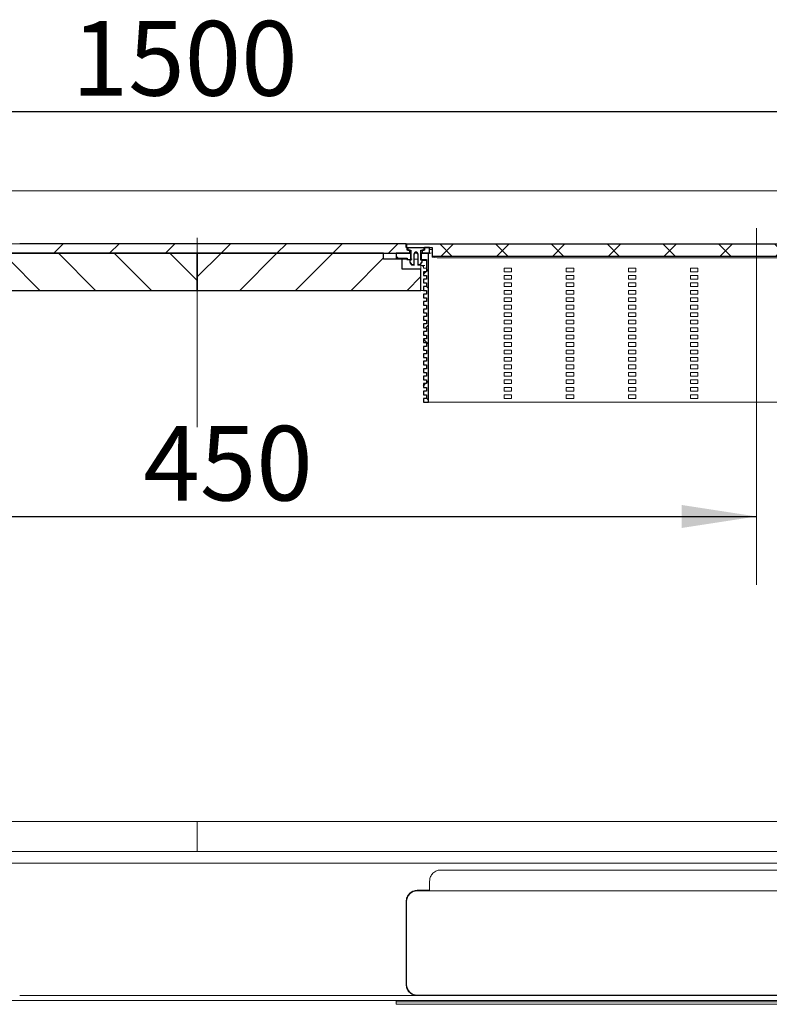
# Model space of a CAD drawing. Units: millimetres. Extents: x 5 to 376, y 61 to 171.
# Drawn here: x 141 to 201, y 92 to 171 of the extents above; entities that cross this region are included whole.
import ezdxf

# ---------------------------------------------------------------- set-up
doc = ezdxf.new("R2010")
doc.units = ezdxf.units.MM
doc.linetypes.add('SLD-Durchgehend', pattern=[0])
doc.linetypes.add('SLD-Punktstrich', pattern=[19.05, 15.24, -1.27, 1.27, -1.27])
doc.styles.add('SLDTEXTSTYLE0', font='TXT', dxfattribs={"width": 0.605})
doc.styles.add('SLDTEXTSTYLE2', font='TXT', dxfattribs={"width": 0.96})
doc.dimstyles.new('SLDDIMSTYLE1', dxfattribs={"dimtxt": 6, "dimasz": 6, "dimexe": 0, "dimexo": 0.0625, "dimgap": 1.5, "dimtad": 1, "dimdec": 0, "dimlfac": 10, "dimrnd": 1e-09, "dimzin": 12, "dimdsep": 46, "dimtxsty": 'SLDTEXTSTYLE0', "dimblk1": 'NONE', "dimblk2": 'NONE', "dimsah": 1, "dimcen": 0.09, "dimadec": 0, "dimazin": 3, "dimtfac": 1, "dimtofl": 0, "dimtmove": 0, "dimatfit": 3, "dimldrblk": 'NONE', "dimfxl": 1, "dimfrac": 2, "dimtolj": 1, "dimtzin": 12, "dimarcsym": 0})

# ---------------------------------------------------------------- blocks, each defined once
blk = doc.blocks.new('_D_4')
at = {"color": 7}
for p, q in [((110.053, 137.486), (110.053, 130.303)), ((110.053, 131.303), (200.053, 131.303))]:
    blk.add_line(p, q, dxfattribs=at)
for points in [[(110.053, 131.303), (116.053, 130.38), (116.053, 132.226)], [(200.053, 131.303), (194.053, 132.226), (194.053, 130.38)]]:
    blk.add_solid(points, dxfattribs=at)
at = {"color": 7, "insert": (150.717, 138.587), "char_height": 6, "attachment_point": 1, "style": 'SLDTEXTSTYLE2'}
blk.add_mtext('450', dxfattribs=at)
blk = doc.blocks.new('_NONE')
blk = doc.blocks.new('_D_5')
at = {"color": 7}
for p, q in [((5.053, 158.486), (5.053, 164.866)), ((305.053, 158.486), (305.053, 164.866)), ((5.053, 163.866), (305.053, 163.866))]:
    blk.add_line(p, q, dxfattribs=at)
for points in [[(5.053, 163.866), (11.053, 162.943), (11.053, 164.789)], [(305.053, 163.866), (299.053, 164.789), (299.053, 162.943)]]:
    blk.add_solid(points, dxfattribs=at)
at = {"color": 7, "insert": (144.953, 171.15), "char_height": 6, "attachment_point": 1, "style": 'SLDTEXTSTYLE2'}
blk.add_mtext('1500', dxfattribs=at)

msp = doc.modelspace()

# ---------------------------------------------------------------- hatches: boundary and pattern name
h = msp.add_hatch()
h.set_pattern_fill('ANSI31', style=0)
edge = h.paths.add_edge_path(flags=0)
edge.add_line((138.243, 153.232), (138.243, 152.931))
edge.add_line((138.243, 152.931), (138.153, 152.931))
edge.add_line((138.153, 152.931), (138.153, 152.731))
edge.add_line((138.153, 152.731), (137.953, 152.731))
edge.add_line((137.953, 152.731), (137.953, 152.486))
edge.add_line((137.953, 152.486), (172.153, 152.486))
edge.add_line((172.153, 152.486), (172.153, 152.731))
edge.add_line((172.153, 152.731), (171.953, 152.731))
edge.add_line((171.953, 152.731), (171.953, 152.931))
edge.add_line((171.953, 152.931), (171.863, 152.931))
edge.add_line((171.863, 152.931), (171.863, 153.232))
edge.add_spline(control_points=[(171.863, 153.232), (171.027, 153.234), (170.19, 153.236), (169.353, 153.239)], knot_values=[0.010575, 0.010575, 0.010575, 0.010575, 0.023125, 0.023125, 0.023125, 0.023125], weights=[1, 1, 1, 1], degree=3, periodic=0)
edge.add_line((169.353, 153.239), (140.753, 153.239))
edge.add_spline(control_points=[(140.753, 153.239), (139.917, 153.236), (139.08, 153.234), (138.243, 153.232)], knot_values=[0.000138, 0.000138, 0.000138, 0.000138, 0.012689, 0.012689, 0.012689, 0.012689], weights=[1, 1, 1, 1], degree=3, periodic=0)
h = msp.add_hatch()
h.set_pattern_fill('ANSI31', angle=90, style=0)
h.paths.add_polyline_path([(226.153, 152.931), (228.203, 152.931), (228.203, 153.192), (171.903, 153.192), (171.903, 152.931), (173.953, 152.931), (173.953, 152.231), (226.153, 152.231)], flags=0)
h = msp.add_hatch()
h.set_pattern_fill('ANSI31', style=0)
h.paths.add_polyline_path([(226.153, 152.931), (228.203, 152.931), (228.203, 153.192), (171.903, 153.192), (171.903, 152.931), (173.953, 152.931), (173.953, 152.231), (226.153, 152.231)], flags=0)
h = msp.add_hatch()
h.set_pattern_fill('ANSI31', angle=90, style=0)
edge = h.paths.add_edge_path(flags=0)
edge.add_ellipse((173.053, 151.82), major_axis=(0, -0.1), ratio=0.999048, start_angle=56.32662, end_angle=90)
edge.add_line((173.153, 151.82), (173.153, 151.89))
edge.add_line((173.153, 151.89), (173.053, 151.917))
edge.add_line((173.053, 151.917), (173.053, 152.731))
edge.add_line((173.053, 152.731), (173.303, 152.731))
edge.add_line((173.303, 152.731), (173.303, 152.911))
edge.add_line((173.303, 152.911), (172.003, 152.911))
edge.add_line((172.003, 152.911), (172.003, 152.731))
edge.add_line((172.003, 152.731), (172.253, 152.731))
edge.add_line((172.253, 152.731), (172.253, 151.917))
edge.add_line((172.253, 151.917), (172.153, 151.89))
edge.add_line((172.153, 151.89), (172.153, 151.82))
edge.add_ellipse((172.253, 151.82), major_axis=(0, -0.1), ratio=0.999048, start_angle=270, end_angle=303.67338)
edge.add_line((172.17, 151.765), (172.27, 151.615))
edge.add_ellipse((172.353, 151.67), major_axis=(0, 0.1), ratio=0.999048, start_angle=123.67338, end_angle=180)
edge.add_line((172.353, 151.57), (172.503, 151.57))
edge.add_line((172.503, 151.57), (172.503, 152.421))
edge.add_ellipse((172.653, 152.421), major_axis=(0, -0.15), ratio=0.999048, start_angle=90, end_angle=270, ccw=False)
edge.add_line((172.803, 152.421), (172.803, 151.57))
edge.add_line((172.803, 151.57), (172.953, 151.57))
edge.add_ellipse((172.953, 151.67), major_axis=(0, -0.1), ratio=0.999048, start_angle=0, end_angle=56.32662)
edge.add_line((173.037, 151.615), (173.137, 151.765))
h = msp.add_hatch()
h.set_pattern_fill('ANSI31', style=0)
edge = h.paths.add_edge_path(flags=0)
edge.add_ellipse((173.053, 151.82), major_axis=(0, -0.1), ratio=0.999048, start_angle=56.32662, end_angle=90)
edge.add_line((173.153, 151.82), (173.153, 151.89))
edge.add_line((173.153, 151.89), (173.053, 151.917))
edge.add_line((173.053, 151.917), (173.053, 152.731))
edge.add_line((173.053, 152.731), (173.303, 152.731))
edge.add_line((173.303, 152.731), (173.303, 152.911))
edge.add_line((173.303, 152.911), (172.003, 152.911))
edge.add_line((172.003, 152.911), (172.003, 152.731))
edge.add_line((172.003, 152.731), (172.253, 152.731))
edge.add_line((172.253, 152.731), (172.253, 151.917))
edge.add_line((172.253, 151.917), (172.153, 151.89))
edge.add_line((172.153, 151.89), (172.153, 151.82))
edge.add_ellipse((172.253, 151.82), major_axis=(0, -0.1), ratio=0.999048, start_angle=270, end_angle=303.67338)
edge.add_line((172.17, 151.765), (172.27, 151.615))
edge.add_ellipse((172.353, 151.67), major_axis=(0, 0.1), ratio=0.999048, start_angle=123.67338, end_angle=180)
edge.add_line((172.353, 151.57), (172.503, 151.57))
edge.add_line((172.503, 151.57), (172.503, 152.421))
edge.add_ellipse((172.653, 152.421), major_axis=(0, -0.15), ratio=0.999048, start_angle=90, end_angle=270, ccw=False)
edge.add_line((172.803, 152.421), (172.803, 151.57))
edge.add_line((172.803, 151.57), (172.953, 151.57))
edge.add_ellipse((172.953, 151.67), major_axis=(0, -0.1), ratio=0.999048, start_angle=0, end_angle=56.32662)
edge.add_line((173.037, 151.615), (173.137, 151.765))
h = msp.add_hatch()
h.set_pattern_fill('ANSI31', style=0)
h.paths.add_polyline_path([(173.153, 152.731), (173.153, 152.486), (173.753, 152.486), (173.753, 152.931), (173.353, 152.931), (173.353, 152.731)], flags=0)
h = msp.add_hatch()
h.set_pattern_fill('ANSI31', angle=90, style=0)
h.paths.add_polyline_path([(137.053, 151.186), (137.053, 149.486), (155.053, 149.486), (155.053, 152.486), (140.053, 152.486), (140.053, 151.986), (138.553, 151.986), (138.553, 151.186)], flags=0)
h = msp.add_hatch()
h.set_pattern_fill('ANSI31', style=0)
h.paths.add_polyline_path([(170.053, 152.486), (155.053, 152.486), (155.053, 149.486), (173.053, 149.486), (173.053, 151.186), (171.553, 151.186), (171.553, 151.986), (170.053, 151.986)], flags=0)
h = msp.add_hatch()
h.set_pattern_fill('ANSI31', angle=90, style=0)
h.paths.add_polyline_path([(172.233, 151.968), (172.233, 152.486), (171.053, 152.486), (171.053, 152.086), (171.953, 152.086), (171.953, 151.968)], flags=0)
h = msp.add_hatch()
h.set_pattern_fill('ANSI31', style=0)
h.paths.add_polyline_path([(172.233, 151.968), (172.233, 152.486), (171.053, 152.486), (171.053, 152.086), (171.953, 152.086), (171.953, 151.968)], flags=0)
h = msp.add_hatch()
h.set_pattern_fill('ANSI31', angle=90, style=0)
h.paths.add_polyline_path([(173.253, 145.586), (173.253, 145.286), (173.493, 145.286), (173.493, 144.986), (173.253, 144.986), (173.253, 144.686), (173.493, 144.686), (173.493, 144.386), (173.253, 144.386), (173.253, 144.086), (173.493, 144.086), (173.493, 143.786), (173.253, 143.786), (173.253, 143.486), (173.493, 143.486), (173.493, 143.186), (173.253, 143.186), (173.253, 142.886), (173.493, 142.886), (173.493, 142.586), (173.253, 142.586), (173.253, 142.286), (173.493, 142.286), (173.493, 141.986), (173.253, 141.986), (173.253, 141.686), (173.493, 141.686), (173.493, 141.386), (173.253, 141.386), (173.253, 141.086), (173.493, 141.086), (173.493, 140.786), (173.253, 140.786), (173.253, 140.486), (173.653, 140.486), (173.653, 152.486), (173.073, 152.486), (173.073, 151.968), (173.493, 151.968), (173.493, 150.986), (173.253, 150.986), (173.253, 150.686), (173.493, 150.686), (173.493, 150.386), (173.253, 150.386), (173.253, 150.086), (173.493, 150.086), (173.493, 149.786), (173.253, 149.786), (173.253, 149.486), (173.493, 149.486), (173.493, 149.186), (173.253, 149.186), (173.253, 148.886), (173.493, 148.886), (173.493, 148.586), (173.253, 148.586), (173.253, 148.286), (173.493, 148.286), (173.493, 147.986), (173.253, 147.986), (173.253, 147.686), (173.493, 147.686), (173.493, 147.386), (173.253, 147.386), (173.253, 147.086), (173.493, 147.086), (173.493, 146.786), (173.253, 146.786), (173.253, 146.486), (173.493, 146.486), (173.493, 146.186), (173.253, 146.186), (173.253, 145.886), (173.493, 145.886), (173.493, 145.586)], flags=0)
h = msp.add_hatch()
h.set_pattern_fill('ANSI31', style=0)
h.paths.add_polyline_path([(173.253, 145.586), (173.253, 145.286), (173.493, 145.286), (173.493, 144.986), (173.253, 144.986), (173.253, 144.686), (173.493, 144.686), (173.493, 144.386), (173.253, 144.386), (173.253, 144.086), (173.493, 144.086), (173.493, 143.786), (173.253, 143.786), (173.253, 143.486), (173.493, 143.486), (173.493, 143.186), (173.253, 143.186), (173.253, 142.886), (173.493, 142.886), (173.493, 142.586), (173.253, 142.586), (173.253, 142.286), (173.493, 142.286), (173.493, 141.986), (173.253, 141.986), (173.253, 141.686), (173.493, 141.686), (173.493, 141.386), (173.253, 141.386), (173.253, 141.086), (173.493, 141.086), (173.493, 140.786), (173.253, 140.786), (173.253, 140.486), (173.653, 140.486), (173.653, 152.486), (173.073, 152.486), (173.073, 151.968), (173.493, 151.968), (173.493, 150.986), (173.253, 150.986), (173.253, 150.686), (173.493, 150.686), (173.493, 150.386), (173.253, 150.386), (173.253, 150.086), (173.493, 150.086), (173.493, 149.786), (173.253, 149.786), (173.253, 149.486), (173.493, 149.486), (173.493, 149.186), (173.253, 149.186), (173.253, 148.886), (173.493, 148.886), (173.493, 148.586), (173.253, 148.586), (173.253, 148.286), (173.493, 148.286), (173.493, 147.986), (173.253, 147.986), (173.253, 147.686), (173.493, 147.686), (173.493, 147.386), (173.253, 147.386), (173.253, 147.086), (173.493, 147.086), (173.493, 146.786), (173.253, 146.786), (173.253, 146.486), (173.493, 146.486), (173.493, 146.186), (173.253, 146.186), (173.253, 145.886), (173.493, 145.886), (173.493, 145.586)], flags=0)

# ---------------------------------------------------------------- linework, layer by layer
at = {"color": 7, "linetype": 'SLD-Durchgehend', "lineweight": 15}
for p, q in [((5.053, 157.486), (305.053, 157.486)), ((140.753, 153.239), (138.243, 153.232)), ((140.753, 153.239), (169.353, 153.239)), ((171.863, 153.232), (169.353, 153.239)), ((171.863, 153.232), (171.863, 152.931)), ((171.953, 152.931), (171.863, 152.931)), ((171.903, 152.931), (171.903, 153.192)), ((228.203, 153.192), (171.903, 153.192)), ((173.953, 152.931), (171.903, 152.931)), ((171.953, 152.731), (171.953, 152.931)), ((171.995, 152.856), (171.953, 152.867)), ((172.003, 152.855), (171.995, 152.856)), ((172.003, 152.911), (172.003, 152.731)), ((172.003, 152.911), (173.303, 152.911)), ((173.303, 152.731), (173.303, 152.911)), ((173.311, 152.856), (173.303, 152.855)), ((173.353, 152.867), (173.311, 152.856)), ((173.753, 152.931), (173.353, 152.931)), ((173.353, 152.931), (173.353, 152.731)), ((173.753, 152.486), (173.753, 152.931)), ((173.953, 152.931), (173.953, 152.231)), ((137.953, 152.486), (172.153, 152.486)), ((155.053, 152.486), (140.053, 152.486)), ((170.053, 152.486), (155.053, 152.486)), ((155.053, 149.486), (155.053, 152.486)), ((170.053, 151.986), (170.053, 152.486)), ((171.053, 152.486), (171.053, 152.086)), ((171.053, 152.486), (172.233, 152.486)), ((171.053, 152.086), (171.953, 152.086)), ((171.953, 152.731), (172.153, 152.731)), ((171.953, 152.086), (171.953, 151.968)), ((172.003, 152.731), (172.253, 152.731)), ((172.153, 152.486), (172.153, 152.731)), ((172.153, 152.676), (172.191, 152.667)), ((172.191, 152.667), (172.253, 152.663)), ((172.233, 152.486), (172.233, 151.968)), ((172.253, 152.486), (172.233, 152.486)), ((172.253, 152.731), (172.253, 151.917)), ((172.503, 151.57), (172.503, 152.421)), ((172.803, 152.421), (172.803, 151.57)), ((173.053, 152.731), (173.303, 152.731)), ((173.053, 151.917), (173.053, 152.731)), ((173.053, 152.663), (173.115, 152.667)), ((173.053, 152.486), (173.073, 152.486)), ((173.073, 151.968), (173.073, 152.486)), ((173.073, 152.486), (173.653, 152.486)), ((173.115, 152.667), (173.153, 152.676)), ((173.153, 152.731), (173.153, 152.486)), ((173.153, 152.731), (173.353, 152.731)), ((173.153, 152.486), (173.753, 152.486)), ((173.653, 140.486), (173.653, 152.486)), ((173.753, 152.778), (173.953, 152.778)), ((173.805, 152.486), (173.753, 152.486)), ((173.953, 152.231), (226.153, 152.231)), ((173.953, 152.231), (173.953, 152.148)), ((174.753, 152.113), (225.353, 152.113)), ((170.053, 151.986), (171.553, 151.986)), ((171.553, 151.186), (171.553, 151.986)), ((171.553, 151.986), (171.953, 151.986)), ((171.953, 151.968), (172.233, 151.968)), ((171.953, 151.968), (171.953, 151.908)), ((172.253, 151.917), (172.153, 151.89)), ((172.153, 151.89), (172.153, 151.82)), ((172.153, 151.786), (172.153, 151.82)), ((172.17, 151.765), (172.27, 151.615)), ((172.233, 151.986), (172.253, 151.986)), ((172.233, 151.912), (172.233, 151.968)), ((172.318, 151.986), (172.353, 151.986)), ((172.503, 151.57), (172.353, 151.57)), ((172.803, 151.986), (172.503, 151.986)), ((172.503, 151.57), (172.503, 151.504)), ((172.953, 151.57), (172.803, 151.57)), ((172.803, 151.504), (172.803, 151.57)), ((173.137, 151.765), (173.037, 151.615)), ((173.053, 151.917), (173.153, 151.89)), ((173.053, 151.591), (173.053, 151.186)), ((173.053, 151.486), (173.293, 151.486)), ((173.073, 151.968), (173.493, 151.968)), ((173.073, 151.968), (173.073, 151.912)), ((173.153, 151.89), (173.153, 151.82)), ((173.293, 151.886), (173.153, 151.886)), ((173.153, 151.82), (173.153, 151.786)), ((173.213, 151.394), (173.253, 151.394)), ((173.253, 151.286), (173.253, 151.486)), ((173.373, 151.286), (173.253, 151.286)), ((173.293, 151.486), (173.373, 151.486)), ((173.493, 151.286), (173.373, 151.286)), ((173.493, 150.986), (173.493, 151.968)), ((179.753, 150.986), (179.753, 151.286)), ((179.753, 151.286), (180.353, 151.286)), ((180.353, 151.286), (180.353, 150.986)), ((184.753, 150.986), (184.753, 151.286)), ((184.753, 151.286), (185.353, 151.286)), ((185.353, 151.286), (185.353, 150.986)), ((189.753, 150.986), (189.753, 151.286)), ((189.753, 151.286), (190.353, 151.286)), ((190.353, 151.286), (190.353, 150.986)), ((194.753, 150.986), (194.753, 151.286)), ((194.753, 151.286), (195.353, 151.286)), ((195.353, 151.286), (195.353, 150.986)), ((171.553, 151.186), (173.053, 151.186)), ((173.053, 149.486), (173.053, 151.186)), ((173.253, 150.986), (173.253, 150.686)), ((173.493, 150.986), (173.253, 150.986)), ((173.493, 150.686), (173.253, 150.686)), ((173.493, 150.386), (173.493, 150.686)), ((180.353, 150.986), (179.753, 150.986)), ((179.753, 150.386), (179.753, 150.686)), ((179.753, 150.686), (180.353, 150.686)), ((180.353, 150.686), (180.353, 150.386)), ((185.353, 150.986), (184.753, 150.986)), ((184.753, 150.386), (184.753, 150.686)), ((184.753, 150.686), (185.353, 150.686)), ((185.353, 150.686), (185.353, 150.386)), ((190.353, 150.986), (189.753, 150.986)), ((189.753, 150.386), (189.753, 150.686)), ((189.753, 150.686), (190.353, 150.686)), ((190.353, 150.686), (190.353, 150.386)), ((195.353, 150.986), (194.753, 150.986)), ((194.753, 150.386), (194.753, 150.686)), ((194.753, 150.686), (195.353, 150.686)), ((195.353, 150.686), (195.353, 150.386)), ((173.253, 150.386), (173.253, 150.086)), ((173.493, 150.386), (173.253, 150.386)), ((173.493, 150.086), (173.253, 150.086)), ((173.253, 149.786), (173.253, 149.486)), ((173.493, 149.786), (173.253, 149.786)), ((173.493, 149.786), (173.493, 150.086)), ((180.353, 150.386), (179.753, 150.386)), ((179.753, 149.786), (179.753, 150.086)), ((179.753, 150.086), (180.353, 150.086)), ((180.353, 149.786), (179.753, 149.786)), ((180.353, 150.086), (180.353, 149.786)), ((185.353, 150.386), (184.753, 150.386)), ((184.753, 149.786), (184.753, 150.086)), ((184.753, 150.086), (185.353, 150.086)), ((185.353, 149.786), (184.753, 149.786)), ((185.353, 150.086), (185.353, 149.786)), ((190.353, 150.386), (189.753, 150.386)), ((189.753, 149.786), (189.753, 150.086)), ((189.753, 150.086), (190.353, 150.086)), ((190.353, 149.786), (189.753, 149.786)), ((190.353, 150.086), (190.353, 149.786)), ((195.353, 150.386), (194.753, 150.386)), ((194.753, 149.786), (194.753, 150.086)), ((194.753, 150.086), (195.353, 150.086)), ((195.353, 149.786), (194.753, 149.786)), ((195.353, 150.086), (195.353, 149.786)), ((137.053, 149.486), (155.053, 149.486)), ((155.053, 149.486), (173.053, 149.486)), ((173.253, 149.486), (173.053, 149.486)), ((173.493, 149.486), (173.253, 149.486)), ((173.253, 149.186), (173.253, 148.886)), ((173.493, 149.186), (173.253, 149.186)), ((173.493, 148.886), (173.253, 148.886)), ((173.493, 149.186), (173.493, 149.486)), ((173.493, 148.586), (173.493, 148.886)), ((179.753, 149.186), (179.753, 149.486)), ((179.753, 149.486), (180.353, 149.486)), ((180.353, 149.186), (179.753, 149.186)), ((179.753, 148.586), (179.753, 148.886)), ((179.753, 148.886), (180.353, 148.886)), ((180.353, 149.486), (180.353, 149.186)), ((180.353, 148.886), (180.353, 148.586)), ((184.753, 149.186), (184.753, 149.486)), ((184.753, 149.486), (185.353, 149.486)), ((185.353, 149.186), (184.753, 149.186)), ((184.753, 148.586), (184.753, 148.886)), ((184.753, 148.886), (185.353, 148.886)), ((185.353, 149.486), (185.353, 149.186)), ((185.353, 148.886), (185.353, 148.586)), ((189.753, 149.186), (189.753, 149.486)), ((189.753, 149.486), (190.353, 149.486)), ((190.353, 149.186), (189.753, 149.186)), ((189.753, 148.586), (189.753, 148.886)), ((189.753, 148.886), (190.353, 148.886)), ((190.353, 149.486), (190.353, 149.186)), ((190.353, 148.886), (190.353, 148.586)), ((194.753, 149.186), (194.753, 149.486)), ((194.753, 149.486), (195.353, 149.486)), ((195.353, 149.186), (194.753, 149.186)), ((194.753, 148.586), (194.753, 148.886)), ((194.753, 148.886), (195.353, 148.886)), ((195.353, 149.486), (195.353, 149.186)), ((195.353, 148.886), (195.353, 148.586)), ((173.253, 148.586), (173.253, 148.286)), ((173.493, 148.586), (173.253, 148.586)), ((173.493, 148.286), (173.253, 148.286)), ((173.493, 147.986), (173.493, 148.286)), ((180.353, 148.586), (179.753, 148.586)), ((179.753, 147.986), (179.753, 148.286)), ((179.753, 148.286), (180.353, 148.286)), ((180.353, 148.286), (180.353, 147.986)), ((185.353, 148.586), (184.753, 148.586)), ((184.753, 147.986), (184.753, 148.286)), ((184.753, 148.286), (185.353, 148.286)), ((185.353, 148.286), (185.353, 147.986)), ((190.353, 148.586), (189.753, 148.586)), ((189.753, 147.986), (189.753, 148.286)), ((189.753, 148.286), (190.353, 148.286)), ((190.353, 148.286), (190.353, 147.986)), ((195.353, 148.586), (194.753, 148.586)), ((194.753, 147.986), (194.753, 148.286)), ((194.753, 148.286), (195.353, 148.286)), ((195.353, 148.286), (195.353, 147.986)), ((173.253, 147.986), (173.253, 147.686)), ((173.493, 147.986), (173.253, 147.986)), ((173.493, 147.686), (173.253, 147.686)), ((173.253, 147.386), (173.253, 147.086)), ((173.493, 147.386), (173.253, 147.386)), ((173.493, 147.386), (173.493, 147.686)), ((180.353, 147.986), (179.753, 147.986)), ((179.753, 147.386), (179.753, 147.686)), ((179.753, 147.686), (180.353, 147.686)), ((180.353, 147.386), (179.753, 147.386)), ((180.353, 147.686), (180.353, 147.386)), ((185.353, 147.986), (184.753, 147.986)), ((184.753, 147.386), (184.753, 147.686)), ((184.753, 147.686), (185.353, 147.686)), ((185.353, 147.386), (184.753, 147.386)), ((185.353, 147.686), (185.353, 147.386)), ((190.353, 147.986), (189.753, 147.986)), ((189.753, 147.386), (189.753, 147.686)), ((189.753, 147.686), (190.353, 147.686)), ((190.353, 147.386), (189.753, 147.386)), ((190.353, 147.686), (190.353, 147.386)), ((195.353, 147.986), (194.753, 147.986)), ((194.753, 147.386), (194.753, 147.686)), ((194.753, 147.686), (195.353, 147.686)), ((195.353, 147.386), (194.753, 147.386)), ((195.353, 147.686), (195.353, 147.386)), ((173.493, 147.086), (173.253, 147.086)), ((173.253, 146.786), (173.253, 146.486)), ((173.493, 146.786), (173.253, 146.786)), ((173.493, 146.786), (173.493, 147.086)), ((179.753, 146.786), (179.753, 147.086)), ((179.753, 147.086), (180.353, 147.086)), ((180.353, 146.786), (179.753, 146.786)), ((180.353, 147.086), (180.353, 146.786)), ((184.753, 146.786), (184.753, 147.086)), ((184.753, 147.086), (185.353, 147.086)), ((185.353, 146.786), (184.753, 146.786)), ((185.353, 147.086), (185.353, 146.786)), ((189.753, 146.786), (189.753, 147.086)), ((189.753, 147.086), (190.353, 147.086)), ((190.353, 146.786), (189.753, 146.786)), ((190.353, 147.086), (190.353, 146.786)), ((194.753, 146.786), (194.753, 147.086)), ((194.753, 147.086), (195.353, 147.086)), ((195.353, 146.786), (194.753, 146.786)), ((195.353, 147.086), (195.353, 146.786)), ((173.493, 146.486), (173.253, 146.486)), ((173.253, 146.186), (173.253, 145.886)), ((173.493, 146.186), (173.253, 146.186)), ((173.493, 145.886), (173.253, 145.886)), ((173.493, 146.186), (173.493, 146.486)), ((173.493, 145.586), (173.493, 145.886)), ((179.753, 146.186), (179.753, 146.486)), ((179.753, 146.486), (180.353, 146.486)), ((180.353, 146.186), (179.753, 146.186)), ((179.753, 145.586), (179.753, 145.886)), ((179.753, 145.886), (180.353, 145.886)), ((180.353, 146.486), (180.353, 146.186)), ((180.353, 145.886), (180.353, 145.586)), ((184.753, 146.186), (184.753, 146.486)), ((184.753, 146.486), (185.353, 146.486)), ((185.353, 146.186), (184.753, 146.186)), ((184.753, 145.586), (184.753, 145.886)), ((184.753, 145.886), (185.353, 145.886)), ((185.353, 146.486), (185.353, 146.186)), ((185.353, 145.886), (185.353, 145.586)), ((189.753, 146.186), (189.753, 146.486)), ((189.753, 146.486), (190.353, 146.486)), ((190.353, 146.186), (189.753, 146.186)), ((189.753, 145.586), (189.753, 145.886)), ((189.753, 145.886), (190.353, 145.886)), ((190.353, 146.486), (190.353, 146.186)), ((190.353, 145.886), (190.353, 145.586)), ((194.753, 146.186), (194.753, 146.486)), ((194.753, 146.486), (195.353, 146.486)), ((195.353, 146.186), (194.753, 146.186)), ((194.753, 145.586), (194.753, 145.886)), ((194.753, 145.886), (195.353, 145.886)), ((195.353, 146.486), (195.353, 146.186)), ((195.353, 145.886), (195.353, 145.586)), ((173.253, 145.586), (173.253, 145.286)), ((173.493, 145.586), (173.253, 145.586)), ((173.493, 145.286), (173.253, 145.286)), ((173.253, 144.986), (173.253, 144.686)), ((173.493, 144.986), (173.253, 144.986)), ((173.493, 144.986), (173.493, 145.286)), ((180.353, 145.586), (179.753, 145.586)), ((179.753, 144.986), (179.753, 145.286)), ((179.753, 145.286), (180.353, 145.286)), ((180.353, 144.986), (179.753, 144.986)), ((180.353, 145.286), (180.353, 144.986)), ((185.353, 145.586), (184.753, 145.586)), ((184.753, 144.986), (184.753, 145.286)), ((184.753, 145.286), (185.353, 145.286)), ((185.353, 144.986), (184.753, 144.986)), ((185.353, 145.286), (185.353, 144.986)), ((190.353, 145.586), (189.753, 145.586)), ((189.753, 144.986), (189.753, 145.286)), ((189.753, 145.286), (190.353, 145.286)), ((190.353, 144.986), (189.753, 144.986)), ((190.353, 145.286), (190.353, 144.986)), ((195.353, 145.586), (194.753, 145.586)), ((194.753, 144.986), (194.753, 145.286)), ((194.753, 145.286), (195.353, 145.286)), ((195.353, 144.986), (194.753, 144.986)), ((195.353, 145.286), (195.353, 144.986)), ((173.493, 144.686), (173.253, 144.686)), ((173.253, 144.386), (173.253, 144.086)), ((173.493, 144.386), (173.253, 144.386)), ((173.493, 144.386), (173.493, 144.686)), ((179.753, 144.386), (179.753, 144.686)), ((179.753, 144.686), (180.353, 144.686)), ((180.353, 144.386), (179.753, 144.386)), ((180.353, 144.686), (180.353, 144.386)), ((184.753, 144.386), (184.753, 144.686)), ((184.753, 144.686), (185.353, 144.686)), ((185.353, 144.386), (184.753, 144.386)), ((185.353, 144.686), (185.353, 144.386)), ((189.753, 144.386), (189.753, 144.686)), ((189.753, 144.686), (190.353, 144.686)), ((190.353, 144.386), (189.753, 144.386)), ((190.353, 144.686), (190.353, 144.386)), ((194.753, 144.386), (194.753, 144.686)), ((194.753, 144.686), (195.353, 144.686)), ((195.353, 144.386), (194.753, 144.386)), ((195.353, 144.686), (195.353, 144.386)), ((173.493, 144.086), (173.253, 144.086)), ((173.253, 143.786), (173.253, 143.486)), ((173.493, 143.786), (173.253, 143.786)), ((173.493, 143.486), (173.253, 143.486)), ((173.493, 143.786), (173.493, 144.086)), ((173.493, 143.186), (173.493, 143.486)), ((179.753, 143.786), (179.753, 144.086)), ((179.753, 144.086), (180.353, 144.086)), ((180.353, 143.786), (179.753, 143.786)), ((179.753, 143.186), (179.753, 143.486)), ((179.753, 143.486), (180.353, 143.486)), ((180.353, 144.086), (180.353, 143.786)), ((180.353, 143.486), (180.353, 143.186)), ((184.753, 143.786), (184.753, 144.086)), ((184.753, 144.086), (185.353, 144.086)), ((185.353, 143.786), (184.753, 143.786)), ((184.753, 143.186), (184.753, 143.486)), ((184.753, 143.486), (185.353, 143.486)), ((185.353, 144.086), (185.353, 143.786)), ((185.353, 143.486), (185.353, 143.186)), ((189.753, 143.786), (189.753, 144.086)), ((189.753, 144.086), (190.353, 144.086)), ((190.353, 143.786), (189.753, 143.786)), ((189.753, 143.186), (189.753, 143.486)), ((189.753, 143.486), (190.353, 143.486)), ((190.353, 144.086), (190.353, 143.786)), ((190.353, 143.486), (190.353, 143.186)), ((194.753, 143.786), (194.753, 144.086)), ((194.753, 144.086), (195.353, 144.086)), ((195.353, 143.786), (194.753, 143.786)), ((194.753, 143.186), (194.753, 143.486)), ((194.753, 143.486), (195.353, 143.486)), ((195.353, 144.086), (195.353, 143.786)), ((195.353, 143.486), (195.353, 143.186)), ((173.253, 143.186), (173.253, 142.886)), ((173.493, 143.186), (173.253, 143.186)), ((173.493, 142.886), (173.253, 142.886)), ((173.253, 142.586), (173.253, 142.286)), ((173.493, 142.586), (173.253, 142.586)), ((173.493, 142.586), (173.493, 142.886)), ((180.353, 143.186), (179.753, 143.186)), ((179.753, 142.586), (179.753, 142.886)), ((179.753, 142.886), (180.353, 142.886)), ((180.353, 142.586), (179.753, 142.586)), ((180.353, 142.886), (180.353, 142.586)), ((185.353, 143.186), (184.753, 143.186)), ((184.753, 142.586), (184.753, 142.886)), ((184.753, 142.886), (185.353, 142.886)), ((185.353, 142.586), (184.753, 142.586)), ((185.353, 142.886), (185.353, 142.586)), ((190.353, 143.186), (189.753, 143.186)), ((189.753, 142.586), (189.753, 142.886)), ((189.753, 142.886), (190.353, 142.886)), ((190.353, 142.586), (189.753, 142.586)), ((190.353, 142.886), (190.353, 142.586)), ((195.353, 143.186), (194.753, 143.186)), ((194.753, 142.586), (194.753, 142.886)), ((194.753, 142.886), (195.353, 142.886)), ((195.353, 142.586), (194.753, 142.586)), ((195.353, 142.886), (195.353, 142.586)), ((173.493, 142.286), (173.253, 142.286)), ((173.253, 141.986), (173.253, 141.686)), ((173.493, 141.986), (173.253, 141.986)), ((173.493, 141.986), (173.493, 142.286)), ((179.753, 141.986), (179.753, 142.286)), ((179.753, 142.286), (180.353, 142.286)), ((180.353, 141.986), (179.753, 141.986)), ((180.353, 142.286), (180.353, 141.986)), ((184.753, 141.986), (184.753, 142.286)), ((184.753, 142.286), (185.353, 142.286)), ((185.353, 141.986), (184.753, 141.986)), ((185.353, 142.286), (185.353, 141.986)), ((189.753, 141.986), (189.753, 142.286)), ((189.753, 142.286), (190.353, 142.286)), ((190.353, 141.986), (189.753, 141.986)), ((190.353, 142.286), (190.353, 141.986)), ((194.753, 141.986), (194.753, 142.286)), ((194.753, 142.286), (195.353, 142.286)), ((195.353, 141.986), (194.753, 141.986)), ((195.353, 142.286), (195.353, 141.986)), ((173.493, 141.686), (173.253, 141.686)), ((173.253, 141.386), (173.253, 141.086)), ((173.493, 141.386), (173.253, 141.386)), ((173.493, 141.086), (173.253, 141.086)), ((173.493, 141.386), (173.493, 141.686)), ((173.493, 140.786), (173.493, 141.086)), ((179.753, 141.386), (179.753, 141.686)), ((179.753, 141.686), (180.353, 141.686)), ((180.353, 141.386), (179.753, 141.386)), ((179.753, 140.786), (179.753, 141.086)), ((179.753, 141.086), (180.353, 141.086)), ((180.353, 141.686), (180.353, 141.386)), ((180.353, 141.086), (180.353, 140.786)), ((184.753, 141.386), (184.753, 141.686)), ((184.753, 141.686), (185.353, 141.686)), ((185.353, 141.386), (184.753, 141.386)), ((184.753, 140.786), (184.753, 141.086)), ((184.753, 141.086), (185.353, 141.086)), ((185.353, 141.686), (185.353, 141.386)), ((185.353, 141.086), (185.353, 140.786)), ((189.753, 141.386), (189.753, 141.686)), ((189.753, 141.686), (190.353, 141.686)), ((190.353, 141.386), (189.753, 141.386)), ((189.753, 140.786), (189.753, 141.086)), ((189.753, 141.086), (190.353, 141.086)), ((190.353, 141.686), (190.353, 141.386)), ((190.353, 141.086), (190.353, 140.786)), ((194.753, 141.386), (194.753, 141.686)), ((194.753, 141.686), (195.353, 141.686)), ((195.353, 141.386), (194.753, 141.386)), ((194.753, 140.786), (194.753, 141.086)), ((194.753, 141.086), (195.353, 141.086)), ((195.353, 141.686), (195.353, 141.386)), ((195.353, 141.086), (195.353, 140.786)), ((173.253, 140.786), (173.253, 140.486)), ((173.493, 140.786), (173.253, 140.786)), ((173.253, 140.486), (173.653, 140.486)), ((174.253, 140.486), (173.653, 140.486)), ((174.253, 140.486), (225.853, 140.486)), ((180.353, 140.786), (179.753, 140.786)), ((185.353, 140.786), (184.753, 140.786)), ((190.353, 140.786), (189.753, 140.786)), ((195.353, 140.786), (194.753, 140.786)), ((65.053, 106.769), (155.053, 106.769)), ((155.053, 104.369), (155.053, 106.769)), ((155.053, 106.769), (245.053, 106.769)), ((305.053, 104.369), (5.053, 104.369)), ((5.053, 103.409), (305.053, 103.409)), ((174.653, 102.869), (200.053, 102.869)), ((225.453, 102.869), (200.053, 102.869)), ((173.753, 101.239), (173.753, 101.969)), ((172.763, 101.239), (173.258, 101.239)), ((172.763, 101.226), (173.753, 101.226)), ((172.763, 101.197), (227.343, 101.197)), ((173.258, 101.239), (173.753, 101.239)), ((173.753, 101.239), (173.753, 101.226)), ((173.753, 101.226), (173.753, 101.197)), ((171.863, 100.34), (171.863, 93.666)), ((171.903, 93.665), (171.903, 100.338)), ((169.353, 92.768), (140.753, 92.768)), ((171.058, 92.768), (169.353, 92.768)), ((172.724, 92.768), (171.058, 92.768)), ((172.763, 92.805), (227.343, 92.805)), ((227.343, 92.794), (172.763, 92.794)), ((200.053, 92.767), (172.763, 92.767)), ((200.053, 92.767), (227.343, 92.767)), ((305.053, 92.369), (5.053, 92.369)), ((171.053, 92.369), (171.053, 92.269)), ((229.053, 92.269), (171.053, 92.269)), ((171.053, 92.269), (171.053, 92.069)), ((171.053, 92.069), (229.053, 92.069))]:
    msp.add_line(p, q, dxfattribs=at)
at = {"color": 7, "linetype": 'SLD-Punktstrich', "lineweight": 0}
for p, q in [((155.053, 138.486), (155.053, 154.486)), ((200.053, 154.486), (200.053, 138.486)), ((200.053, 141.046), (200.053, 125.046))]:
    msp.add_line(p, q, dxfattribs=at)
for p, q in [((169.353, 153.239), (140.753, 153.239)), ((171.863, 152.931), (171.863, 153.232)), ((171.953, 152.931), (171.863, 152.931)), ((228.203, 153.192), (171.903, 153.192)), ((171.903, 153.192), (171.903, 152.931)), ((228.203, 153.192), (171.903, 153.192)), ((171.903, 153.192), (171.903, 152.931)), ((171.903, 152.931), (173.953, 152.931)), ((171.903, 152.931), (173.953, 152.931)), ((171.953, 152.731), (171.953, 152.931)), ((173.303, 152.911), (172.003, 152.911)), ((172.003, 152.911), (172.003, 152.731)), ((173.303, 152.911), (172.003, 152.911)), ((172.003, 152.911), (172.003, 152.731)), ((173.303, 152.731), (173.303, 152.911)), ((173.303, 152.731), (173.303, 152.911)), ((173.753, 152.931), (173.353, 152.931)), ((173.353, 152.931), (173.353, 152.731)), ((173.753, 152.486), (173.753, 152.931)), ((173.953, 152.931), (173.953, 152.231)), ((173.953, 152.931), (173.953, 152.231)), ((137.953, 152.486), (172.153, 152.486)), ((155.053, 152.486), (140.053, 152.486)), ((155.053, 149.486), (155.053, 152.486)), ((155.053, 152.486), (155.053, 149.486)), ((170.053, 152.486), (155.053, 152.486)), ((170.053, 151.986), (170.053, 152.486)), ((172.233, 152.486), (171.053, 152.486)), ((171.053, 152.486), (171.053, 152.086)), ((172.233, 152.486), (171.053, 152.486)), ((171.053, 152.486), (171.053, 152.086)), ((171.053, 152.086), (171.953, 152.086)), ((171.053, 152.086), (171.953, 152.086)), ((172.153, 152.731), (171.953, 152.731)), ((171.953, 152.086), (171.953, 151.968)), ((171.953, 152.086), (171.953, 151.968)), ((172.003, 152.731), (172.253, 152.731)), ((172.003, 152.731), (172.253, 152.731)), ((172.153, 152.486), (172.153, 152.731)), ((172.233, 151.968), (172.233, 152.486)), ((172.233, 151.968), (172.233, 152.486)), ((172.253, 152.731), (172.253, 151.917)), ((172.253, 152.731), (172.253, 151.917)), ((172.503, 151.57), (172.503, 152.421)), ((172.503, 151.57), (172.503, 152.421)), ((172.803, 152.421), (172.803, 151.57)), ((172.803, 152.421), (172.803, 151.57)), ((173.053, 151.917), (173.053, 152.731)), ((173.053, 152.731), (173.303, 152.731)), ((173.053, 151.917), (173.053, 152.731)), ((173.053, 152.731), (173.303, 152.731)), ((173.653, 152.486), (173.073, 152.486)), ((173.073, 152.486), (173.073, 151.968)), ((173.653, 152.486), (173.073, 152.486)), ((173.073, 152.486), (173.073, 151.968)), ((173.353, 152.731), (173.153, 152.731)), ((173.153, 152.731), (173.153, 152.486)), ((173.153, 152.486), (173.753, 152.486)), ((173.653, 140.486), (173.653, 152.486)), ((173.653, 140.486), (173.653, 152.486)), ((173.953, 152.231), (226.153, 152.231)), ((173.953, 152.231), (226.153, 152.231)), ((171.553, 151.986), (170.053, 151.986)), ((171.553, 151.186), (171.553, 151.986)), ((171.953, 151.968), (172.233, 151.968)), ((171.953, 151.968), (172.233, 151.968)), ((172.253, 151.917), (172.153, 151.89)), ((172.253, 151.917), (172.153, 151.89)), ((172.153, 151.89), (172.153, 151.82)), ((172.153, 151.89), (172.153, 151.82)), ((172.17, 151.765), (172.27, 151.615)), ((172.17, 151.765), (172.27, 151.615)), ((172.353, 151.57), (172.503, 151.57)), ((172.353, 151.57), (172.503, 151.57)), ((172.803, 151.57), (172.953, 151.57)), ((172.803, 151.57), (172.953, 151.57)), ((173.037, 151.615), (173.137, 151.765)), ((173.037, 151.615), (173.137, 151.765)), ((173.153, 151.89), (173.053, 151.917)), ((173.153, 151.89), (173.053, 151.917)), ((173.073, 151.968), (173.493, 151.968)), ((173.073, 151.968), (173.493, 151.968)), ((173.153, 151.82), (173.153, 151.89)), ((173.153, 151.82), (173.153, 151.89)), ((173.493, 151.968), (173.493, 150.986)), ((173.493, 151.968), (173.493, 150.986)), ((173.053, 151.186), (171.553, 151.186)), ((173.053, 149.486), (173.053, 151.186)), ((173.493, 150.986), (173.253, 150.986)), ((173.253, 150.986), (173.253, 150.686)), ((173.493, 150.986), (173.253, 150.986)), ((173.253, 150.986), (173.253, 150.686)), ((173.253, 150.686), (173.493, 150.686)), ((173.253, 150.686), (173.493, 150.686)), ((173.493, 150.686), (173.493, 150.386)), ((173.493, 150.686), (173.493, 150.386)), ((173.493, 150.386), (173.253, 150.386)), ((173.253, 150.386), (173.253, 150.086)), ((173.493, 150.386), (173.253, 150.386)), ((173.253, 150.386), (173.253, 150.086)), ((173.253, 150.086), (173.493, 150.086)), ((173.253, 150.086), (173.493, 150.086)), ((173.493, 149.786), (173.253, 149.786)), ((173.253, 149.786), (173.253, 149.486)), ((173.493, 149.786), (173.253, 149.786)), ((173.253, 149.786), (173.253, 149.486)), ((173.493, 150.086), (173.493, 149.786)), ((173.493, 150.086), (173.493, 149.786)), ((137.053, 149.486), (155.053, 149.486)), ((155.053, 149.486), (173.053, 149.486)), ((173.253, 149.486), (173.493, 149.486)), ((173.253, 149.486), (173.493, 149.486)), ((173.493, 149.186), (173.253, 149.186)), ((173.253, 149.186), (173.253, 148.886)), ((173.493, 149.186), (173.253, 149.186)), ((173.253, 149.186), (173.253, 148.886)), ((173.253, 148.886), (173.493, 148.886)), ((173.253, 148.886), (173.493, 148.886)), ((173.493, 149.486), (173.493, 149.186)), ((173.493, 149.486), (173.493, 149.186)), ((173.493, 148.886), (173.493, 148.586)), ((173.493, 148.886), (173.493, 148.586)), ((173.493, 148.586), (173.253, 148.586)), ((173.253, 148.586), (173.253, 148.286)), ((173.493, 148.586), (173.253, 148.586)), ((173.253, 148.586), (173.253, 148.286)), ((173.253, 148.286), (173.493, 148.286)), ((173.253, 148.286), (173.493, 148.286)), ((173.493, 148.286), (173.493, 147.986)), ((173.493, 148.286), (173.493, 147.986)), ((173.493, 147.986), (173.253, 147.986)), ((173.253, 147.986), (173.253, 147.686)), ((173.493, 147.986), (173.253, 147.986)), ((173.253, 147.986), (173.253, 147.686)), ((173.253, 147.686), (173.493, 147.686)), ((173.253, 147.686), (173.493, 147.686)), ((173.493, 147.386), (173.253, 147.386)), ((173.253, 147.386), (173.253, 147.086)), ((173.493, 147.386), (173.253, 147.386)), ((173.253, 147.386), (173.253, 147.086)), ((173.493, 147.686), (173.493, 147.386)), ((173.493, 147.686), (173.493, 147.386)), ((173.253, 147.086), (173.493, 147.086)), ((173.253, 147.086), (173.493, 147.086)), ((173.493, 146.786), (173.253, 146.786)), ((173.253, 146.786), (173.253, 146.486)), ((173.493, 146.786), (173.253, 146.786)), ((173.253, 146.786), (173.253, 146.486)), ((173.493, 147.086), (173.493, 146.786)), ((173.493, 147.086), (173.493, 146.786)), ((173.253, 146.486), (173.493, 146.486)), ((173.253, 146.486), (173.493, 146.486)), ((173.493, 146.186), (173.253, 146.186)), ((173.253, 146.186), (173.253, 145.886)), ((173.493, 146.186), (173.253, 146.186)), ((173.253, 146.186), (173.253, 145.886)), ((173.253, 145.886), (173.493, 145.886)), ((173.253, 145.886), (173.493, 145.886)), ((173.493, 146.486), (173.493, 146.186)), ((173.493, 146.486), (173.493, 146.186)), ((173.493, 145.886), (173.493, 145.586)), ((173.493, 145.886), (173.493, 145.586)), ((173.493, 145.586), (173.253, 145.586)), ((173.253, 145.586), (173.253, 145.286)), ((173.493, 145.586), (173.253, 145.586)), ((173.253, 145.586), (173.253, 145.286)), ((173.253, 145.286), (173.493, 145.286)), ((173.253, 145.286), (173.493, 145.286)), ((173.493, 144.986), (173.253, 144.986)), ((173.253, 144.986), (173.253, 144.686)), ((173.493, 144.986), (173.253, 144.986)), ((173.253, 144.986), (173.253, 144.686)), ((173.493, 145.286), (173.493, 144.986)), ((173.493, 145.286), (173.493, 144.986)), ((173.253, 144.686), (173.493, 144.686)), ((173.253, 144.686), (173.493, 144.686)), ((173.493, 144.386), (173.253, 144.386)), ((173.253, 144.386), (173.253, 144.086)), ((173.493, 144.386), (173.253, 144.386)), ((173.253, 144.386), (173.253, 144.086)), ((173.493, 144.686), (173.493, 144.386)), ((173.493, 144.686), (173.493, 144.386)), ((173.253, 144.086), (173.493, 144.086)), ((173.253, 144.086), (173.493, 144.086)), ((173.493, 143.786), (173.253, 143.786)), ((173.253, 143.786), (173.253, 143.486)), ((173.493, 143.786), (173.253, 143.786)), ((173.253, 143.786), (173.253, 143.486)), ((173.253, 143.486), (173.493, 143.486)), ((173.253, 143.486), (173.493, 143.486)), ((173.493, 144.086), (173.493, 143.786)), ((173.493, 144.086), (173.493, 143.786)), ((173.493, 143.486), (173.493, 143.186)), ((173.493, 143.486), (173.493, 143.186)), ((173.493, 143.186), (173.253, 143.186)), ((173.253, 143.186), (173.253, 142.886)), ((173.493, 143.186), (173.253, 143.186)), ((173.253, 143.186), (173.253, 142.886)), ((173.253, 142.886), (173.493, 142.886)), ((173.253, 142.886), (173.493, 142.886)), ((173.493, 142.586), (173.253, 142.586)), ((173.253, 142.586), (173.253, 142.286)), ((173.493, 142.586), (173.253, 142.586)), ((173.253, 142.586), (173.253, 142.286)), ((173.493, 142.886), (173.493, 142.586)), ((173.493, 142.886), (173.493, 142.586)), ((173.253, 142.286), (173.493, 142.286)), ((173.253, 142.286), (173.493, 142.286)), ((173.493, 141.986), (173.253, 141.986)), ((173.253, 141.986), (173.253, 141.686)), ((173.493, 141.986), (173.253, 141.986)), ((173.253, 141.986), (173.253, 141.686)), ((173.493, 142.286), (173.493, 141.986)), ((173.493, 142.286), (173.493, 141.986)), ((173.253, 141.686), (173.493, 141.686)), ((173.253, 141.686), (173.493, 141.686)), ((173.493, 141.386), (173.253, 141.386)), ((173.253, 141.386), (173.253, 141.086)), ((173.493, 141.386), (173.253, 141.386)), ((173.253, 141.386), (173.253, 141.086)), ((173.253, 141.086), (173.493, 141.086)), ((173.253, 141.086), (173.493, 141.086)), ((173.493, 141.686), (173.493, 141.386)), ((173.493, 141.686), (173.493, 141.386)), ((173.493, 141.086), (173.493, 140.786)), ((173.493, 141.086), (173.493, 140.786)), ((173.493, 140.786), (173.253, 140.786)), ((173.253, 140.786), (173.253, 140.486)), ((173.493, 140.786), (173.253, 140.786)), ((173.253, 140.786), (173.253, 140.486)), ((173.253, 140.486), (173.653, 140.486)), ((173.253, 140.486), (173.653, 140.486))]:
    msp.add_line(p, q)
at = {"color": 7, "linetype": 'SLD-Durchgehend', "lineweight": 15}
for centre, radius, start, end in [((174.554, 156.725), 4.616, 262.52602, 272.47873), ((172.253, 151.786), 0.0998, 180.00265, 213.67398), ((172.353, 151.615), 0.1, 198.35563, 270.02107), ((172.953, 151.615), 0.1, 269.98452, 341.63878), ((173.053, 151.786), 0.0998, 326.32608, 359.99735), ((172.763, 100.326), 0.9, 89.97274, 179.97269), ((172.763, 100.338), 0.86, 89.97262, 179.97285), ((172.763, 93.665), 0.86, 180.02714, 270.02739), ((172.763, 93.654), 0.86, 180.02716, 270.02737)]:
    msp.add_arc(centre, radius, start, end, dxfattribs=at)
for centre, major_axis, start_param, end_param in [((172.653, 152.421), (0, -0.15), 1.570796, 4.712389), ((172.653, 152.421), (0, -0.15), 1.570796, 4.712389), ((172.253, 151.82), (0, -0.1), 4.712389, 5.299661), ((172.253, 151.82), (0, -0.1), 4.712389, 5.299661), ((172.353, 151.67), (0, 0.1), 2.158068, 3.141593), ((172.353, 151.67), (0, 0.1), 2.158068, 3.141593), ((172.953, 151.67), (0, -0.1), 0, 0.983524), ((172.953, 151.67), (0, -0.1), 0, 0.983524), ((173.053, 151.82), (0, -0.1), 0.983524, 1.570796), ((173.053, 151.82), (0, -0.1), 0.983524, 1.570796)]:
    msp.add_ellipse(centre, major_axis=major_axis, ratio=0.999048, start_param=start_param, end_param=end_param)
for centre, major_axis, ratio, start_param, end_param in [((172.653, 152.421), (0, -0.15), 0.999048, 1.570796, 4.712389), ((172.253, 151.82), (0, -0.1), 0.999048, 4.712389, 5.299661), ((172.87, 150.68), (-0.7, 1.051), 0.013404, 0.020128, 0.561228), ((172.353, 151.67), (0, 0.1), 0.999048, 2.158068, 3.141593), ((172.437, 150.68), (0.7, 1.051), 0.013404, 5.721958, 6.263057), ((173.053, 151.82), (0, -0.1), 0.999048, 0.983524, 1.570796), ((173.293, 151.894), (0.2, 0), 0.043661, 4.712389, 6.283185), ((172.763, 93.668), (0, -0.901), 0.999048, 6.239391, 6.283185)]:
    msp.add_ellipse(centre, major_axis=major_axis, ratio=ratio, start_param=start_param, end_param=end_param, dxfattribs=at)
msp.add_open_spline([(171.863, 153.232), (171.027, 153.234), (170.19, 153.236), (169.353, 153.239)], degree=3)
for points, knots in [([(171.863, 153.115), (171.863, 153.113), (171.864, 153.11), (171.89, 153.107), (171.903, 153.105)], [0, 0, 0, 0, 0.502925, 1, 1, 1, 1]), ([(172.503, 152.348), (172.504, 152.36), (172.506, 152.39), (172.527, 152.433), (172.561, 152.469), (172.605, 152.491), (172.65, 152.499), (172.696, 152.493), (172.739, 152.474), (172.775, 152.439), (172.799, 152.396), (172.802, 152.364), (172.803, 152.348)], [0, 0, 0, 0, 0.078993, 0.189162, 0.295354, 0.397601, 0.500001, 0.579288, 0.689399, 0.795956, 0.897887, 1, 1, 1, 1]), ([(172.503, 152.348), (172.504, 152.36), (172.506, 152.39), (172.527, 152.433), (172.561, 152.469), (172.605, 152.491), (172.65, 152.499), (172.696, 152.493), (172.739, 152.474), (172.775, 152.439), (172.799, 152.396), (172.802, 152.364), (172.803, 152.348)], [0, 0, 0, 0, 0.078993, 0.189162, 0.295354, 0.397601, 0.500001, 0.579288, 0.689399, 0.795956, 0.897887, 1, 1, 1, 1]), ([(173.805, 152.486), (173.84, 152.488), (173.877, 152.49), (173.951, 152.502), (173.953, 152.502)], [0, 0, 0, 0, 0.9744186, 1, 1, 1, 1]), ([(172.253, 151.615), (172.255, 151.603), (172.257, 151.58), (172.273, 151.553), (172.291, 151.535), (172.309, 151.524), (172.324, 151.518), (172.337, 151.514), (172.359, 151.511), (172.397, 151.507), (172.466, 151.504), (172.522, 151.503), (172.541, 151.503)], [0, 0, 0, 0, 0.0794222, 0.1443873, 0.199341, 0.247153, 0.2885031, 0.3307031, 0.3973176, 0.6087475, 0.86309, 1, 1, 1, 1]), ([(172.253, 151.615), (172.255, 151.603), (172.257, 151.58), (172.273, 151.553), (172.291, 151.535), (172.309, 151.524), (172.324, 151.518), (172.337, 151.514), (172.359, 151.511), (172.397, 151.507), (172.466, 151.504), (172.522, 151.503), (172.541, 151.503)], [0, 0, 0, 0, 0.0794222, 0.1443873, 0.199341, 0.247153, 0.2885031, 0.3307031, 0.3973176, 0.6087475, 0.86309, 1, 1, 1, 1]), ([(172.798, 151.503), (172.809, 151.504), (172.854, 151.505), (172.922, 151.509), (172.952, 151.509), (172.989, 151.52), (173.01, 151.531), (173.032, 151.55), (173.049, 151.579), (173.052, 151.603), (173.053, 151.615)], [0, 0, 0, 0, 0.079481, 0.350869, 0.650793, 0.709633, 0.764964, 0.835349, 0.914869, 1, 1, 1, 1]), ([(172.798, 151.503), (172.809, 151.504), (172.854, 151.505), (172.922, 151.509), (172.952, 151.509), (172.989, 151.52), (173.01, 151.531), (173.032, 151.55), (173.049, 151.579), (173.052, 151.603), (173.053, 151.615)], [0, 0, 0, 0, 0.079481, 0.350869, 0.650793, 0.709633, 0.764964, 0.835349, 0.914869, 1, 1, 1, 1]), ([(173.213, 151.486), (173.213, 151.484), (173.213, 151.46), (173.213, 151.429), (173.213, 151.399), (173.213, 151.396), (173.213, 151.394)], [0, 0, 0, 0, 0.025246, 0.403215, 0.701605, 1, 1, 1, 1]), ([(173.213, 151.486), (173.213, 151.484), (173.213, 151.46), (173.213, 151.429), (173.213, 151.399), (173.213, 151.396), (173.213, 151.394)], [0, 0, 0, 0, 0.025246, 0.403215, 0.701605, 1, 1, 1, 1]), ([(173.951, 102.531), (173.887, 102.451), (173.838, 102.363), (173.77, 102.17), (173.753, 102.071), (173.753, 101.969)], [0, 0, 0, 0, 0.5, 0.5, 1, 1, 1, 1]), ([(173.951, 102.531), (173.993, 102.584), (174.041, 102.632), (174.145, 102.715), (174.203, 102.751), (174.323, 102.809), (174.387, 102.831), (174.518, 102.861), (174.585, 102.869), (174.653, 102.869)], [0, 0, 0, 0, 0.25, 0.25, 0.5, 0.5, 0.75, 0.75, 1, 1, 1, 1]), ([(171.863, 100.34), (171.863, 100.399), (171.869, 100.458), (171.892, 100.573), (171.909, 100.629), (171.954, 100.738), (171.982, 100.791), (172.048, 100.889), (172.086, 100.935), (172.169, 101.018), (172.214, 101.055), (172.313, 101.121), (172.365, 101.148), (172.473, 101.193), (172.53, 101.21), (172.646, 101.233), (172.705, 101.239), (172.763, 101.239)], [0, 0, 0, 0, 0.125, 0.125, 0.25, 0.25, 0.375, 0.375, 0.5, 0.5, 0.625, 0.625, 0.75, 0.75, 0.875, 0.875, 1, 1, 1, 1]), ([(172.724, 92.768), (172.667, 92.771), (172.609, 92.779), (172.498, 92.805), (172.444, 92.824), (172.287, 92.895), (172.191, 92.963), (172.073, 93.086), (172.038, 93.131), (171.975, 93.228), (171.949, 93.279), (171.907, 93.385), (171.89, 93.44), (171.869, 93.553), (171.863, 93.609), (171.863, 93.666)], [0, 0, 0, 0, 0.125, 0.125, 0.25, 0.25, 0.5, 0.5, 0.625, 0.625, 0.75, 0.75, 0.875, 0.875, 1, 1, 1, 1])]:
    msp.add_open_spline(points, degree=3, knots=knots, dxfattribs=at)

# ---------------------------------------------------------------- dimensions: what is measured, and where the dimension line sits
at = {"color": 7}
for base, p1, p2, picture, middle in [((5.053, 163.866), (305.053, 157.486), (5.053, 157.486), '_D_5', (154.12, 163.866)), ((110.053, 131.303), (200.053, 127.201), (110.053, 138.486), '_D_4', (157.592, 131.303))]:
    dim = msp.add_linear_dim(base=base, p1=p1, p2=p2, dimstyle='SLDDIMSTYLE1', dxfattribs=at)
    dim.commit()
    dim.dimension.update_dxf_attribs({"geometry": picture, "text_midpoint": middle, "dimtype": 160})

doc.saveas('drawing.dxf')
